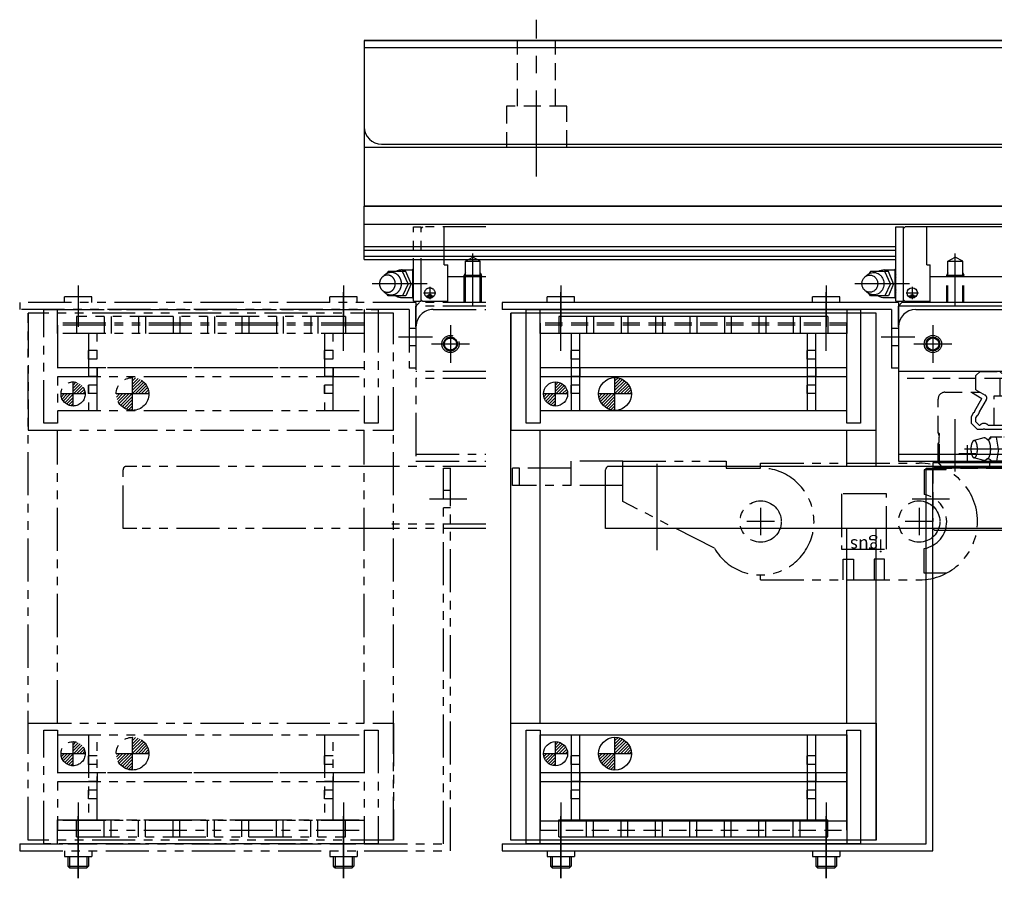
# Model space of a CAD drawing. Extents: x 10662 to 13018, y -817 to 1235.
# Drawn here: x 11118 to 11404, y 986 to 1235 of the extents above; entities that cross this region are included whole.
import ezdxf
from ezdxf.enums import TextEntityAlignment as Align

# ---------------------------------------------------------------- set-up
doc = ezdxf.new("R2010")
doc.units = 0
doc.header["$MEASUREMENT"] = 0
for name, pattern in [('CENTER', [2, 1.25, -0.25, 0.25, -0.25]), ('HIDDEN', [0.375, 0.25, -0.125]), ('PHANTOM2', [1.25, 0.625, -0.125, 0.125, -0.125, 0.125, -0.125])]:
    doc.linetypes.add(name, pattern=pattern)
doc.layers.get('0').update_dxf_attribs({"linetype": 'CONTINUOUS'})
for name, color, linetype in [('中心線', 7, 'CENTER'), ('二点鎖線', 7, 'PHANTOM2'), ('実線', 7, 'CONTINUOUS'), ('破線', 7, 'HIDDEN'), ('細線', 7, 'CONTINUOUS')]:
    doc.layers.add(name, color=color, linetype=linetype)
doc.styles.get("Standard").update_dxf_attribs({"font": 'isocp.shx', "bigfont": 'bigfont.shx'})

msp = doc.modelspace()

# ---------------------------------------------------------------- hatches: boundary and pattern name
at = {"layer": '二点鎖線', "ltscale": 20}
h = msp.add_hatch(dxfattribs=at)
h.set_pattern_fill('ANSI31', color=256, scale=5.072464, angle=90, style=0)
h.set_pattern_definition([(45, (7277.9771, 5815.50805), (0.44834669, -0.44834669), [])])
h.paths.add_polyline_path([(11137.02, 1126.55, 0.414214), (11133.52, 1130.05), (11133.52, 1126.55)])
h.paths.add_polyline_path([(11133.52, 1126.55), (11130.02, 1126.55, 0.414214), (11133.52, 1123.05)])
h = msp.add_hatch(dxfattribs=at)
h.set_pattern_fill('ANSI31', color=256, scale=5.107527, angle=90, style=0)
h.set_pattern_definition([(45, (7268.57586, 5857.2159), (0.45144586, -0.45144586), [])])
h.paths.add_polyline_path([(11150.77, 1126.55), (11155.52, 1126.55, 0.414214), (11150.77, 1131.3)])
h.paths.add_polyline_path([(11146.02, 1126.55, 0.414214), (11150.77, 1121.8), (11150.77, 1126.55)])
h = msp.add_hatch(dxfattribs=at)
h.set_pattern_fill('ANSI31', color=256, scale=5.107527, angle=90, style=0)
h.set_pattern_definition([(45, (7268.57586, 5752.8659), (0.45144586, -0.45144586), [])])
h.paths.add_polyline_path([(11150.77, 1022.2), (11155.52, 1022.2, 0.414214), (11150.77, 1026.95)])
h.paths.add_polyline_path([(11146.02, 1022.2, 0.414214), (11150.77, 1017.45), (11150.77, 1022.2)])
h = msp.add_hatch(dxfattribs=at)
h.set_pattern_fill('ANSI31', color=256, scale=5.072464, angle=90, style=0)
h.set_pattern_definition([(45, (7277.9771, 5711.15805), (0.44834669, -0.44834669), [])])
h.paths.add_polyline_path([(11137.02, 1022.2, 0.414214), (11133.52, 1025.7), (11133.52, 1022.2)])
h.paths.add_polyline_path([(11133.52, 1022.2), (11130.02, 1022.2, 0.414214), (11133.52, 1018.7)])
at = {"layer": '実線', "ltscale": 20}
h = msp.add_hatch(dxfattribs=at)
h.set_pattern_fill('ANSI31', color=256, scale=5.072464, angle=90, style=0)
h.set_pattern_definition([(45, (7417.9771, 5815.50805), (0.44834669, -0.44834669), [])])
h.paths.add_polyline_path([(11277.02, 1126.55, 0.414214), (11273.52, 1130.05), (11273.52, 1126.55)])
h.paths.add_polyline_path([(11273.52, 1126.55), (11270.02, 1126.55, 0.414214), (11273.52, 1123.05)])
h = msp.add_hatch(dxfattribs=at)
h.set_pattern_fill('ANSI31', color=256, scale=5.107527, angle=90, style=0)
h.set_pattern_definition([(45, (7408.57586, 5857.2159), (0.45144586, -0.45144586), [])])
h.paths.add_polyline_path([(11290.77, 1126.55), (11295.52, 1126.55, 0.414214), (11290.77, 1131.3)])
h.paths.add_polyline_path([(11286.02, 1126.55, 0.414214), (11290.77, 1121.8), (11290.77, 1126.55)])
h = msp.add_hatch(dxfattribs=at)
h.set_pattern_fill('ANSI31', color=256, scale=5.107527, angle=90, style=0)
h.set_pattern_definition([(45, (7408.57586, 5752.8659), (0.45144586, -0.45144586), [])])
h.paths.add_polyline_path([(11290.77, 1022.2), (11295.52, 1022.2, 0.414214), (11290.77, 1026.95)])
h.paths.add_polyline_path([(11286.02, 1022.2, 0.414214), (11290.77, 1017.45), (11290.77, 1022.2)])
h = msp.add_hatch(dxfattribs=at)
h.set_pattern_fill('ANSI31', color=256, scale=5.072464, angle=90, style=0)
h.set_pattern_definition([(45, (7417.9771, 5711.15805), (0.44834669, -0.44834669), [])])
h.paths.add_polyline_path([(11277.02, 1022.2, 0.414214), (11273.52, 1025.7), (11273.52, 1022.2)])
h.paths.add_polyline_path([(11273.52, 1022.2), (11270.02, 1022.2, 0.414214), (11273.52, 1018.7)])

# ---------------------------------------------------------------- linework, layer by layer
at = {"ltscale": 20}
for p, q in [((11273.52, 1123.05), (11273.52, 1130.05)), ((11290.77, 1121.8), (11290.77, 1131.3)), ((11277.02, 1126.55), (11270.02, 1126.55)), ((11295.52, 1126.55), (11286.02, 1126.55)), ((11333.02, 1072.6), (11333.02, 1072.6)), ((11290.77, 1017.45), (11290.77, 1026.95)), ((11273.52, 1018.7), (11273.52, 1025.7)), ((11277.02, 1022.2), (11270.02, 1022.2)), ((11295.52, 1022.2), (11286.02, 1022.2))]:
    msp.add_line(p, q, dxfattribs=at)
at = {"linetype": 'CONTINUOUS', "ltscale": 20}
for centre, radius in [((11377.02, 1155.85), 1.5), ((11377.02, 1154.95), 0.5)]:
    msp.add_circle(centre, radius, dxfattribs=at)
at = {"layer": '中心線', "ltscale": 20}
for p, q in [((11268.02, 1189.64), (11268.02, 1235.13)), ((11249.52, 1152.05), (11249.52, 1167.29)), ((11389.52, 1152.05), (11389.52, 1167.29)), ((11135.02, 1158.05), (11135.02, 1146.05)), ((11212.02, 1158.05), (11212.02, 1146.05)), ((11236.25, 1158.55), (11220.32, 1158.55)), ((11237.02, 1157.61), (11237.02, 1154.02)), ((11275.02, 1158.05), (11275.02, 1146.05)), ((11352.02, 1158.05), (11352.02, 1146.05)), ((11376.25, 1158.55), (11360.32, 1158.55)), ((11377.02, 1157.61), (11377.02, 1154.02)), ((11212.02, 1139.05), (11212.02, 1156.05)), ((11235.22, 1155.85), (11238.82, 1155.85)), ((11238.04, 1154.95), (11236.03, 1154.95)), ((11275.02, 1139.05), (11275.02, 1156.05)), ((11352.02, 1139.05), (11352.02, 1156.05)), ((11375.22, 1155.85), (11378.82, 1155.85)), ((11378.04, 1154.95), (11376.03, 1154.95)), ((11243.02, 1146.55), (11243.02, 1135.55)), ((11383.02, 1146.55), (11383.02, 1135.55)), ((11237.8, 1143.05), (11227.98, 1143.05)), ((11243.02, 1144.81), (11243.02, 1137.28)), ((11377.8, 1143.05), (11367.98, 1143.05)), ((11383.02, 1144.81), (11383.02, 1137.28)), ((11248.52, 1141.05), (11237.52, 1141.05)), ((11246.79, 1141.05), (11239.26, 1141.05)), ((11246.02, 1141.05), (11242.02, 1141.05)), ((11388.52, 1141.05), (11377.52, 1141.05)), ((11386.79, 1141.05), (11379.26, 1141.05)), ((11389.52, 1104.05), (11389.52, 1119.29)), ((11393.02, 1106.75), (11393.02, 1111.75)), ((11303.02, 1081.26), (11303.02, 1110.05)), ((11390.52, 1109.25), (11395.52, 1109.25)), ((11403.02, 1110.55), (11392.21, 1110.55)), ((11247.8, 1096.05), (11236.98, 1096.05)), ((11387.8, 1096.05), (11376.98, 1096.05)), ((11333.02, 1093.55), (11333.02, 1085.55)), ((11379.02, 1093.55), (11379.02, 1085.55)), ((11337.02, 1089.55), (11329.02, 1089.55)), ((11383.02, 1089.55), (11375.02, 1089.55)), ((11135.02, 1008.05), (11135.02, 991.05)), ((11212.02, 1008.05), (11212.02, 991.05)), ((11275.02, 1008.05), (11275.02, 991.05)), ((11352.02, 1008.05), (11352.02, 991.05)), ((11135.02, 986.05), (11135.02, 1004.05)), ((11212.02, 986.05), (11212.02, 1004.05)), ((11275.02, 986.05), (11275.02, 1004.05)), ((11352.02, 986.05), (11352.02, 1004.05)), ((11135.02, 992.35), (11135.02, 986.05)), ((11212.02, 992.35), (11212.02, 986.05)), ((11275.02, 992.35), (11275.02, 986.05)), ((11352.02, 992.35), (11352.02, 986.05))]:
    msp.add_line(p, q, dxfattribs=at)
at = {"layer": '二点鎖線', "ltscale": 20}
for p, q in [((11232.27, 1175.05), (11234.52, 1175.05)), ((11232.27, 1153.45), (11232.27, 1175.05)), ((11234.52, 1174.55), (11235.02, 1175.05)), ((11234.52, 1153.45), (11234.52, 1175.05)), ((11253.28, 1175.05), (11235.02, 1175.05)), ((11241.22, 1164.05), (11241.22, 1175.05)), ((11247.37, 1165.05), (11249.52, 1166.29)), ((11251.67, 1165.05), (11249.52, 1166.29)), ((11232.27, 1162.92), (11232.02, 1162.67)), ((11241.22, 1164.05), (11242.22, 1164.05)), ((11242.22, 1153.05), (11242.22, 1164.05)), ((11247.37, 1165.05), (11251.67, 1165.05)), ((11247.37, 1153.05), (11247.37, 1165.05)), ((11251.67, 1153.05), (11251.67, 1165.05)), ((11224.92, 1162.05), (11224.52, 1161.47)), ((11230.12, 1162.05), (11224.92, 1162.05)), ((11229.02, 1162.55), (11232.02, 1162.55)), ((11230.72, 1158.55), (11229.12, 1162.05)), ((11230.12, 1162.09), (11230.12, 1162.05)), ((11231.62, 1158.55), (11230.12, 1162.05)), ((11232.02, 1162.67), (11232.02, 1154.43)), ((11253.28, 1160.55), (11242.22, 1160.55)), ((11247.37, 1161.65), (11247.02, 1161.05)), ((11247.02, 1161.05), (11252.02, 1161.05)), ((11247.02, 1153.05), (11247.02, 1161.05)), ((11251.67, 1161.65), (11252.02, 1161.05)), ((11252.02, 1153.05), (11252.02, 1161.05)), ((11230.72, 1158.55), (11229.12, 1155.05)), ((11231.62, 1158.55), (11230.12, 1155.05)), ((11131.06, 1153.05), (11131.06, 1154.75)), ((11138.98, 1154.75), (11131.06, 1154.75)), ((11138.98, 1153.05), (11138.98, 1154.75)), ((11208.06, 1153.05), (11208.06, 1154.75)), ((11215.98, 1154.75), (11208.06, 1154.75)), ((11215.98, 1153.05), (11215.98, 1154.75)), ((11224.92, 1155.05), (11224.52, 1155.63)), ((11230.12, 1155.05), (11224.92, 1155.05)), ((11229.02, 1154.55), (11232.02, 1154.55)), ((11232.02, 1154.43), (11232.27, 1154.18)), ((11233.02, 1153.05), (11118.02, 1153.05)), ((11118.02, 1153.05), (11118.02, 1151.05)), ((11232.27, 1153.45), (11234.52, 1153.45)), ((11233.02, 1153.05), (11233.02, 1134.05)), ((11233.02, 1152.05), (11234.02, 1153.05)), ((11253.28, 1152.05), (11233.02, 1152.05)), ((11253.28, 1153.05), (11234.02, 1153.05)), ((11234.92, 1153.45), (11234.52, 1153.85)), ((11234.92, 1153.45), (11242.22, 1153.45)), ((11253.28, 1153.05), (11242.22, 1153.05)), ((11231.02, 1151.05), (11118.02, 1151.05)), ((11120.52, 997.15), (11120.52, 1149.95)), ((11226.52, 1149.95), (11120.52, 1149.95)), ((11120.52, 1149.95), (11120.52, 1116.05)), ((11125.02, 1151.05), (11222.02, 1151.05)), ((11125.02, 1118.05), (11125.02, 1151.05)), ((11129.02, 1151.05), (11218.02, 1151.05)), ((11129.02, 1144.05), (11129.02, 1151.05)), ((11212.52, 1149.05), (11134.52, 1149.05)), ((11134.52, 1149.05), (11134.52, 1144.05)), ((11142.52, 1149.05), (11142.52, 1144.05)), ((11144.52, 1149.05), (11144.52, 1144.05)), ((11152.52, 1149.05), (11152.52, 1144.05)), ((11154.52, 1149.05), (11154.52, 1144.05)), ((11162.52, 1149.05), (11162.52, 1144.05)), ((11164.52, 1149.05), (11164.52, 1144.05)), ((11172.52, 1149.05), (11172.52, 1144.05)), ((11174.52, 1149.05), (11174.52, 1144.05)), ((11182.52, 1149.05), (11182.52, 1144.05)), ((11184.52, 1149.05), (11184.52, 1144.05)), ((11192.52, 1149.05), (11192.52, 1144.05)), ((11194.52, 1149.05), (11194.52, 1144.05)), ((11202.52, 1149.05), (11202.52, 1144.05)), ((11204.52, 1149.05), (11204.52, 1144.05)), ((11212.52, 1149.05), (11212.52, 1144.05)), ((11218.02, 1151.05), (11218.02, 1118.05)), ((11222.02, 1151.05), (11222.02, 1118.05)), ((11226.52, 1116.05), (11226.52, 1149.95)), ((11231.02, 1151.05), (11231.02, 1134.05)), ((11238.02, 1151.05), (11253.28, 1151.05)), ((11218.02, 1147.05), (11129.02, 1147.05)), ((11218.02, 1146.55), (11129.02, 1146.55)), ((11129.02, 1146.55), (11129.02, 1118.05)), ((11233.02, 1146.05), (11233.02, 1107.05)), ((11218.02, 1144.05), (11129.02, 1144.05)), ((11138.02, 1144.05), (11138.02, 1121.75)), ((11140.52, 1121.75), (11140.52, 1144.05)), ((11206.52, 1144.05), (11206.52, 1121.75)), ((11209.02, 1121.75), (11209.02, 1144.05)), ((11233.02, 1145.55), (11231.02, 1145.55)), ((11233.02, 1140.55), (11231.02, 1140.55)), ((11140.52, 1139.15), (11138.02, 1139.15)), ((11138.02, 1136.65), (11138.02, 1139.15)), ((11209.02, 1139.15), (11206.52, 1139.15)), ((11206.52, 1136.65), (11206.52, 1139.15)), ((11140.52, 1136.65), (11138.02, 1136.65)), ((11209.02, 1136.65), (11206.52, 1136.65)), ((11218.02, 1134.15), (11129.02, 1134.15)), ((11206.02, 1134.15), (11129.02, 1134.15)), ((11129.02, 1131.65), (11218.02, 1131.65)), ((11129.02, 1131.65), (11206.02, 1131.65)), ((11140.52, 1134.15), (11138.02, 1134.15)), ((11140.52, 1131.65), (11138.02, 1131.65)), ((11140.52, 1134.15), (11140.52, 1131.65)), ((11209.02, 1134.15), (11206.52, 1134.15)), ((11209.02, 1131.65), (11206.52, 1131.65)), ((11209.02, 1134.15), (11209.02, 1131.65)), ((11233.02, 1134.05), (11231.02, 1134.05)), ((11253.28, 1133.05), (11233.02, 1133.05)), ((11133.52, 1123.05), (11133.52, 1130.05)), ((11140.52, 1129.15), (11138.02, 1129.15)), ((11138.02, 1126.65), (11138.02, 1129.15)), ((11150.77, 1121.8), (11150.77, 1131.3)), ((11209.02, 1129.15), (11206.52, 1129.15)), ((11206.52, 1126.65), (11206.52, 1129.15)), ((11253.28, 1131.05), (11233.02, 1131.05)), ((11137.02, 1126.55), (11130.02, 1126.55)), ((11140.52, 1126.65), (11138.02, 1126.65)), ((11155.52, 1126.55), (11146.02, 1126.55)), ((11209.02, 1126.65), (11206.52, 1126.65)), ((11129.02, 1121.75), (11218.02, 1121.75)), ((11129.02, 1118.05), (11125.02, 1118.05)), ((11222.02, 1118.05), (11218.02, 1118.05)), ((11120.52, 1116.05), (11226.52, 1116.05)), ((11129.02, 1031.05), (11129.02, 1116.05)), ((11218.02, 1031.05), (11218.02, 1116.05)), ((11226.52, 997.15), (11226.52, 1116.05)), ((11233.02, 1109.05), (11253.28, 1109.05)), ((11233.02, 1107.05), (11253.28, 1107.05)), ((11233.02, 1107.05), (11253.28, 1107.05)), ((11278.02, 1100.05), (11278.02, 1107.05)), ((11293.02, 1107.05), (11278.02, 1107.05)), ((11293.02, 1095.38), (11293.02, 1107.05)), ((11293.02, 1107.05), (11323.02, 1107.05)), ((11323.02, 1107.05), (11323.02, 1105.05)), ((11333.02, 1106.5), (11379.02, 1106.5)), ((11333.02, 1105.05), (11333.02, 1106.5)), ((11148.02, 1087.55), (11148.02, 1104.55)), ((11152.02, 1105.55), (11149.02, 1105.55)), ((11226.02, 1105.55), (11152.02, 1105.55)), ((11253.28, 1105.55), (11226.02, 1105.55)), ((11241.02, 996.05), (11241.02, 1105.05)), ((11241.02, 1105.05), (11243.02, 1105.05)), ((11243.02, 994.05), (11243.02, 1105.05)), ((11278.02, 1105.05), (11261.02, 1105.05)), ((11261.02, 1100.05), (11261.02, 1105.05)), ((11263.02, 1100.05), (11263.02, 1105.05)), ((11323.02, 1105.05), (11333.02, 1105.05)), ((11380.52, 1104.55), (11380.52, 1097.41)), ((11386.91, 1104.55), (11380.52, 1104.55)), ((11293.02, 1100.05), (11261.02, 1100.05)), ((11243.02, 1098.55), (11241.02, 1098.55)), ((11356.52, 1097.55), (11356.52, 1081.55)), ((11369.52, 1097.55), (11356.52, 1097.55)), ((11369.52, 1081.55), (11369.52, 1097.55)), ((11319.6, 1081.8), (11293.02, 1095.38)), ((11243.02, 1093.55), (11241.02, 1093.55)), ((11253.28, 1088.75), (11226.02, 1088.75)), ((11152.02, 1087.55), (11148.02, 1087.55)), ((11226.02, 1087.55), (11152.02, 1087.55)), ((11253.28, 1087.55), (11226.02, 1087.55)), ((11356.52, 1081.55), (11369.52, 1081.55)), ((11380.52, 1074.55), (11380.52, 1081.69)), ((11357.02, 1072.6), (11357.02, 1078.6)), ((11357.02, 1078.6), (11360.02, 1078.6)), ((11360.02, 1078.6), (11360.02, 1072.6)), ((11366.02, 1078.6), (11366.02, 1072.6)), ((11369.02, 1078.6), (11366.02, 1078.6)), ((11369.02, 1072.6), (11369.02, 1078.6)), ((11386.91, 1074.55), (11380.52, 1074.55)), ((11333.02, 1072.6), (11333.02, 1074.05)), ((11333.02, 1072.6), (11379.02, 1072.6)), ((11379.02, 1072.6), (11379.02, 1072.6)), ((11120.52, 1031.05), (11226.52, 1031.05)), ((11120.52, 997.15), (11120.52, 1031.05)), ((11125.02, 996.05), (11125.02, 1029.05)), ((11125.02, 1029.05), (11129.02, 1029.05)), ((11129.02, 1029.05), (11129.02, 1000.05)), ((11218.02, 1029.05), (11218.02, 1002.85)), ((11218.02, 1029.05), (11222.02, 1029.05)), ((11222.02, 1029.05), (11222.02, 996.05)), ((11226.52, 1031.05), (11226.52, 997.15)), ((11129.02, 1027.65), (11218.02, 1027.65)), ((11138.02, 1027.65), (11138.02, 1003.05)), ((11140.52, 1003.05), (11140.52, 1027.65)), ((11150.77, 1017.45), (11150.77, 1026.95)), ((11206.52, 1027.65), (11206.52, 1003.05)), ((11209.02, 1003.05), (11209.02, 1027.65)), ((11133.52, 1018.7), (11133.52, 1025.7)), ((11137.02, 1022.2), (11130.02, 1022.2)), ((11140.52, 1021.6), (11138.02, 1021.6)), ((11138.02, 1019.1), (11138.02, 1021.6)), ((11155.52, 1022.2), (11146.02, 1022.2)), ((11209.02, 1021.6), (11206.52, 1021.6)), ((11206.52, 1019.1), (11206.52, 1021.6)), ((11140.52, 1019.1), (11138.02, 1019.1)), ((11209.02, 1019.1), (11206.52, 1019.1)), ((11218.02, 1016.6), (11129.02, 1016.6)), ((11206.02, 1016.6), (11129.02, 1016.6)), ((11140.52, 1016.6), (11138.02, 1016.6)), ((11140.52, 1016.6), (11140.52, 1014.1)), ((11209.02, 1016.6), (11206.52, 1016.6)), ((11209.02, 1016.6), (11209.02, 1014.1)), ((11129.02, 1014.1), (11218.02, 1014.1)), ((11129.02, 1014.1), (11206.02, 1014.1)), ((11140.52, 1014.1), (11138.02, 1014.1)), ((11140.52, 1011.6), (11138.02, 1011.6)), ((11138.02, 1009.1), (11138.02, 1011.6)), ((11209.02, 1014.1), (11206.52, 1014.1)), ((11209.02, 1011.6), (11206.52, 1011.6)), ((11206.52, 1009.1), (11206.52, 1011.6)), ((11140.52, 1009.1), (11138.02, 1009.1)), ((11209.02, 1009.1), (11206.52, 1009.1)), ((11129.02, 1003.05), (11218.02, 1003.05)), ((11129.02, 996.05), (11129.02, 1003.05)), ((11134.52, 1003.05), (11212.52, 1003.05)), ((11134.52, 998.05), (11134.52, 1003.05)), ((11142.52, 998.05), (11142.52, 1003.05)), ((11144.52, 998.05), (11144.52, 1003.05)), ((11152.52, 998.05), (11152.52, 1003.05)), ((11154.52, 998.05), (11154.52, 1003.05)), ((11162.52, 998.05), (11162.52, 1003.05)), ((11164.52, 998.05), (11164.52, 1003.05)), ((11172.52, 998.05), (11172.52, 1003.05)), ((11174.52, 998.05), (11174.52, 1003.05)), ((11182.52, 998.05), (11182.52, 1003.05)), ((11184.52, 998.05), (11184.52, 1003.05)), ((11192.52, 998.05), (11192.52, 1003.05)), ((11194.52, 998.05), (11194.52, 1003.05)), ((11202.52, 998.05), (11202.52, 1003.05)), ((11204.52, 998.05), (11204.52, 1003.05)), ((11212.52, 998.05), (11212.52, 1003.05)), ((11218.02, 1003.05), (11218.02, 996.05)), ((11218.02, 1002.85), (11129.02, 1002.85)), ((11129.02, 1000.05), (11218.02, 1000.05)), ((11134.52, 998.05), (11212.52, 998.05)), ((11118.02, 996.05), (11241.02, 996.05)), ((11118.02, 996.05), (11118.02, 994.05)), ((11226.52, 997.15), (11120.52, 997.15)), ((11222.02, 996.05), (11125.02, 996.05)), ((11218.02, 996.05), (11129.02, 996.05)), ((11132.02, 996.05), (11138.02, 996.05)), ((11209.02, 996.05), (11215.02, 996.05)), ((11118.02, 994.05), (11243.02, 994.05)), ((11131.06, 994.05), (11131.06, 992.35)), ((11131.06, 992.35), (11138.98, 992.35)), ((11132.02, 992.35), (11132.02, 989.55)), ((11132.52, 992.35), (11132.52, 989.05)), ((11137.52, 992.35), (11137.52, 989.05)), ((11138.02, 992.35), (11138.02, 989.55)), ((11138.98, 994.05), (11138.98, 992.35)), ((11208.06, 994.05), (11208.06, 992.35)), ((11208.06, 992.35), (11215.98, 992.35)), ((11209.02, 992.35), (11209.02, 989.55)), ((11209.52, 992.35), (11209.52, 989.05)), ((11214.52, 992.35), (11214.52, 989.05)), ((11215.02, 992.35), (11215.02, 989.55)), ((11215.98, 994.05), (11215.98, 992.35)), ((11132.02, 989.55), (11138.02, 989.55)), ((11132.02, 989.55), (11132.52, 989.05)), ((11132.52, 989.05), (11137.52, 989.05)), ((11137.52, 989.05), (11138.02, 989.55)), ((11209.02, 989.55), (11215.02, 989.55)), ((11209.02, 989.55), (11209.52, 989.05)), ((11209.52, 989.05), (11214.52, 989.05)), ((11214.52, 989.05), (11215.02, 989.55))]:
    msp.add_line(p, q, dxfattribs=at)
msp.add_lwpolyline([(11224.72, 1156.05, -0.110379), (11223.81, 1156.25, -0.102508), (11223.06, 1156.82, -0.09329), (11222.58, 1157.62, -0.087818), (11222.42, 1158.55, -0.087772), (11222.58, 1159.47, -0.09326), (11223.06, 1160.28, -0.10263), (11223.81, 1160.84, -0.110333), (11224.72, 1161.05, -0.110379), (11225.63, 1160.84, -0.102508), (11226.38, 1160.28, -0.09329), (11226.86, 1159.47, -0.087818), (11227.02, 1158.55, -0.08777), (11226.86, 1157.62, -0.09326), (11226.38, 1156.82, -0.102633), (11225.63, 1156.25, -0.110332)], format="xyb", close=True, dxfattribs=at)
for points in [[(11223.6, 1160.73, -0.062832), (11224.16, 1161.26, -0.066497), (11224.84, 1161.62, -0.069156), (11225.59, 1161.79, -0.069753), (11226.36, 1161.75, -0.068163), (11227.09, 1161.49, -0.064996), (11227.73, 1161.06, -0.061291), (11228.24, 1160.48, -0.05808), (11228.59, 1159.79, -0.055905), (11228.79, 1159.05, -0.054964), (11228.81, 1158.28, -0.055474), (11228.67, 1157.52, -0.05728), (11228.36, 1156.81, -0.060268), (11227.89, 1156.2, -0.063952), (11227.29, 1155.71, -0.067445), (11226.58, 1155.4, -0.069442), (11225.82, 1155.3)], [(11225.82, 1155.3, -0.014349), (11225.66, 1155.3, -0.014261), (11225.51, 1155.32, -0.014176), (11225.35, 1155.34, -0.014151), (11225.19, 1155.37, -0.014102), (11225.04, 1155.41, -0.01403), (11224.89, 1155.46, -0.013937), (11224.74, 1155.52, -0.013826), (11224.6, 1155.58, -0.0137), (11224.46, 1155.66, -0.013561), (11224.32, 1155.74, -0.013322), (11224.19, 1155.82, -0.013288), (11224.06, 1155.92, -0.013155), (11223.94, 1156.02, -0.012938), (11223.82, 1156.13, -0.01278), (11223.71, 1156.24, -0.012625), (11223.6, 1156.36)]]:
    msp.add_lwpolyline(points, format="xyb", dxfattribs=at)
for centre, radius in [((11237.02, 1155.85), 1.5), ((11237.02, 1154.95), 0.5), ((11243.02, 1141.05), 2.5), ((11243.02, 1141.05), 2), ((11243.02, 1141.05), 1.75), ((11133.52, 1126.55), 3.5), ((11150.77, 1126.55), 4.75), ((11333.02, 1089.55), 6), ((11379.02, 1089.55), 6), ((11150.77, 1022.2), 4.75), ((11133.52, 1022.2), 3.5)]:
    msp.add_circle(centre, radius, dxfattribs=at)
for centre, radius, start, end in [((11229.02, 1158.55), 3.98, 90.0001, 118.4959), ((11235.32, 1159.08), 3.32, 156.7963, 173.9457), ((11233.92, 1162.14), 1.9, 181.8088, 209.5577), ((11235.32, 1158.02), 3.32, 186.0542, 203.1788), ((11229.02, 1158.55), 4, 241.5042, 270), ((11233.92, 1154.96), 1.9, 150.2229, 178.1913), ((11238.02, 1146.05), 5, 90, 180), ((11379.02, 1089.55), 16.95, 270, 90), ((11149.02, 1104.55), 1, 90, 180), ((11333.02, 1089.55), 15.5, 210, 90), ((11379.02, 1089.55), 8, 280.807, 79.193)]:
    msp.add_arc(centre, radius, start, end, dxfattribs=at)
at = {"layer": '実線', "ltscale": 20}
for p, q in [((11218.02, 1229.05), (11218.02, 1181.05)), ((11403.02, 1229.05), (11218.02, 1229.05)), ((11218.02, 1229.05), (11403.02, 1229.05)), ((11218.02, 1229.05), (11218.02, 1204.05)), ((11218.02, 1227.05), (11403.02, 1227.05)), ((11403.02, 1198.05), (11218.02, 1198.05)), ((11223.02, 1199.05), (11403.02, 1199.05)), ((11403.02, 1181.05), (11218.02, 1181.05)), ((11218.02, 1181.05), (11403.02, 1181.05)), ((11218.02, 1165.55), (11218.02, 1181.05)), ((11218.02, 1175.78), (11403.02, 1175.78)), ((11372.27, 1153.45), (11372.27, 1175.05)), ((11372.27, 1175.05), (11374.52, 1175.05)), ((11374.52, 1153.45), (11374.52, 1175.05)), ((11374.52, 1174.55), (11375.02, 1175.05)), ((11403.02, 1175.05), (11375.02, 1175.05)), ((11381.22, 1164.05), (11381.22, 1175.05)), ((11218.02, 1169.37), (11372.27, 1169.37)), ((11218.02, 1168.26), (11372.27, 1168.26)), ((11218.02, 1166.51), (11372.27, 1166.51)), ((11218.02, 1165.55), (11372.27, 1165.55)), ((11372.27, 1162.92), (11372.02, 1162.67)), ((11381.22, 1164.05), (11382.22, 1164.05)), ((11382.22, 1153.05), (11382.22, 1164.05)), ((11364.92, 1162.05), (11364.52, 1161.47)), ((11370.12, 1162.05), (11364.92, 1162.05)), ((11369.02, 1162.55), (11372.02, 1162.55)), ((11370.72, 1158.55), (11369.12, 1162.05)), ((11370.12, 1162.09), (11370.12, 1162.05)), ((11371.62, 1158.55), (11370.12, 1162.05)), ((11372.02, 1162.67), (11372.02, 1154.43)), ((11403.02, 1160.55), (11382.22, 1160.55)), ((11370.72, 1158.55), (11369.12, 1155.05)), ((11371.62, 1158.55), (11370.12, 1155.05)), ((11271.06, 1153.05), (11271.06, 1154.75)), ((11278.98, 1154.75), (11271.06, 1154.75)), ((11278.98, 1153.05), (11278.98, 1154.75)), ((11355.98, 1154.75), (11348.06, 1154.75)), ((11348.06, 1153.05), (11348.06, 1154.75)), ((11355.98, 1153.05), (11355.98, 1154.75)), ((11364.92, 1155.05), (11364.52, 1155.63)), ((11370.12, 1155.05), (11364.92, 1155.05)), ((11369.02, 1154.55), (11372.02, 1154.55)), ((11372.02, 1154.43), (11372.27, 1154.18)), ((11233.02, 1146.05), (11233.02, 1152.05)), ((11373.02, 1153.05), (11258.02, 1153.05)), ((11258.02, 1153.05), (11258.02, 1151.05)), ((11372.27, 1153.45), (11374.52, 1153.45)), ((11373.02, 1153.05), (11373.02, 1134.05)), ((11373.02, 1152.05), (11374.02, 1153.05)), ((11373.02, 1146.05), (11373.02, 1152.05)), ((11403.02, 1152.05), (11373.02, 1152.05)), ((11403.02, 1153.05), (11374.02, 1153.05)), ((11374.92, 1153.45), (11374.52, 1153.85)), ((11374.92, 1153.45), (11382.22, 1153.45)), ((11403.02, 1153.05), (11382.22, 1153.05)), ((11371.02, 1151.05), (11258.02, 1151.05)), ((11371.02, 1151.05), (11371.02, 1134.05)), ((11378.02, 1151.05), (11403.02, 1151.05)), ((11373.02, 1146.05), (11373.02, 1107.05)), ((11278.02, 1144.05), (11278.02, 1121.75)), ((11280.52, 1121.75), (11280.52, 1144.05)), ((11346.52, 1144.05), (11346.52, 1121.75)), ((11349.02, 1121.75), (11349.02, 1144.05)), ((11386.02, 1141.05), (11382.02, 1141.05)), ((11280.52, 1139.15), (11278.02, 1139.15)), ((11278.02, 1136.65), (11278.02, 1139.15)), ((11349.02, 1139.15), (11346.52, 1139.15)), ((11346.52, 1136.65), (11346.52, 1139.15)), ((11280.52, 1136.65), (11278.02, 1136.65)), ((11349.02, 1136.65), (11346.52, 1136.65)), ((11358.02, 1134.15), (11269.02, 1134.15)), ((11346.02, 1134.15), (11269.02, 1134.15)), ((11269.02, 1131.65), (11358.02, 1131.65)), ((11269.02, 1131.65), (11346.02, 1131.65)), ((11280.52, 1134.15), (11278.02, 1134.15)), ((11280.52, 1131.65), (11278.02, 1131.65)), ((11280.52, 1134.15), (11280.52, 1131.65)), ((11349.02, 1134.15), (11346.52, 1134.15)), ((11349.02, 1131.65), (11346.52, 1131.65)), ((11349.02, 1134.15), (11349.02, 1131.65)), ((11373.02, 1134.05), (11371.02, 1134.05)), ((11403.02, 1133.05), (11373.02, 1133.05)), ((11280.52, 1129.15), (11278.02, 1129.15)), ((11278.02, 1126.65), (11278.02, 1129.15)), ((11349.02, 1129.15), (11346.52, 1129.15)), ((11346.52, 1126.65), (11346.52, 1129.15)), ((11280.52, 1126.65), (11278.02, 1126.65)), ((11349.02, 1126.65), (11346.52, 1126.65)), ((11373.02, 1109.05), (11403.02, 1109.05)), ((11373.02, 1107.05), (11403.02, 1107.05)), ((11373.02, 1107.05), (11403.02, 1107.05)), ((11383.02, 1106.55), (11383.02, 1105.55)), ((11403.02, 1106.55), (11383.02, 1106.55)), ((11384.52, 1106.55), (11384.52, 1107.05)), ((11384.92, 1106.55), (11384.92, 1107.05)), ((11288.02, 1087.55), (11288.02, 1104.55)), ((11292.02, 1105.55), (11289.02, 1105.55)), ((11366.02, 1105.55), (11292.02, 1105.55)), ((11403.02, 1105.55), (11366.02, 1105.55)), ((11381.02, 996.05), (11381.02, 1105.05)), ((11381.02, 1105.05), (11383.02, 1105.05)), ((11383.02, 994.05), (11383.02, 1105.05)), ((11292.02, 1087.55), (11288.02, 1087.55)), ((11366.02, 1087.55), (11292.02, 1087.55)), ((11403.02, 1087.55), (11366.02, 1087.55)), ((11383.02, 1087.55), (11383.52, 1087.05)), ((11383.52, 1087.05), (11403.02, 1087.05)), ((11278.02, 1027.65), (11278.02, 1003.05)), ((11280.52, 1003.05), (11280.52, 1027.65)), ((11346.52, 1027.65), (11346.52, 1003.05)), ((11349.02, 1003.05), (11349.02, 1027.65)), ((11278.02, 1019.1), (11278.02, 1021.6)), ((11280.52, 1021.6), (11278.02, 1021.6)), ((11346.52, 1019.1), (11346.52, 1021.6)), ((11349.02, 1021.6), (11346.52, 1021.6)), ((11280.52, 1019.1), (11278.02, 1019.1)), ((11349.02, 1019.1), (11346.52, 1019.1)), ((11358.02, 1016.6), (11269.02, 1016.6)), ((11346.02, 1016.6), (11269.02, 1016.6)), ((11280.52, 1016.6), (11278.02, 1016.6)), ((11280.52, 1016.6), (11280.52, 1014.1)), ((11349.02, 1016.6), (11346.52, 1016.6)), ((11349.02, 1016.6), (11349.02, 1014.1)), ((11269.02, 1014.1), (11358.02, 1014.1)), ((11269.02, 1014.1), (11346.02, 1014.1)), ((11280.52, 1014.1), (11278.02, 1014.1)), ((11278.02, 1009.1), (11278.02, 1011.6)), ((11280.52, 1011.6), (11278.02, 1011.6)), ((11349.02, 1014.1), (11346.52, 1014.1)), ((11346.52, 1009.1), (11346.52, 1011.6)), ((11349.02, 1011.6), (11346.52, 1011.6)), ((11280.52, 1009.1), (11278.02, 1009.1)), ((11349.02, 1009.1), (11346.52, 1009.1)), ((11258.02, 996.05), (11381.02, 996.05)), ((11258.02, 996.05), (11258.02, 994.05)), ((11258.02, 994.05), (11383.02, 994.05)), ((11271.06, 994.05), (11271.06, 992.35)), ((11271.06, 992.35), (11278.98, 992.35)), ((11278.98, 994.05), (11278.98, 992.35)), ((11348.06, 994.05), (11348.06, 992.35)), ((11348.06, 992.35), (11355.98, 992.35)), ((11355.98, 994.05), (11355.98, 992.35))]:
    msp.add_line(p, q, dxfattribs=at)
at = {"layer": '実線', "linetype": 'CONTINUOUS', "ltscale": 20}
for p, q in [((11260.52, 997.15), (11260.52, 1149.95)), ((11260.52, 1149.95), (11260.52, 1116.05)), ((11366.52, 1149.95), (11260.52, 1149.95)), ((11265.02, 1118.05), (11265.02, 1151.05)), ((11265.02, 1151.05), (11362.02, 1151.05)), ((11269.02, 1151.05), (11358.02, 1151.05)), ((11269.02, 1144.05), (11269.02, 1151.05)), ((11274.52, 1149.05), (11274.52, 1144.05)), ((11352.52, 1149.05), (11274.52, 1149.05)), ((11282.52, 1149.05), (11282.52, 1144.05)), ((11284.52, 1149.05), (11284.52, 1144.05)), ((11292.52, 1149.05), (11292.52, 1144.05)), ((11294.52, 1149.05), (11294.52, 1144.05)), ((11302.52, 1149.05), (11302.52, 1144.05)), ((11304.52, 1149.05), (11304.52, 1144.05)), ((11312.52, 1149.05), (11312.52, 1144.05)), ((11314.52, 1149.05), (11314.52, 1144.05)), ((11322.52, 1149.05), (11322.52, 1144.05)), ((11324.52, 1149.05), (11324.52, 1144.05)), ((11332.52, 1149.05), (11332.52, 1144.05)), ((11334.52, 1149.05), (11334.52, 1144.05)), ((11342.52, 1149.05), (11342.52, 1144.05)), ((11344.52, 1149.05), (11344.52, 1144.05)), ((11352.52, 1149.05), (11352.52, 1144.05)), ((11358.02, 1151.05), (11358.02, 1144.05)), ((11362.02, 1151.05), (11362.02, 1118.05)), ((11366.52, 1105.55), (11366.52, 1149.95)), ((11366.52, 1116.05), (11366.52, 1149.95)), ((11269.02, 1147.05), (11269.02, 1118.05)), ((11269.02, 1146.55), (11269.02, 1121.75)), ((11358.02, 1118.05), (11358.02, 1147.05)), ((11358.02, 1121.75), (11358.02, 1146.55)), ((11358.02, 1144.05), (11269.02, 1144.05)), ((11352.52, 1144.05), (11274.52, 1144.05)), ((11269.02, 1121.75), (11358.02, 1121.75)), ((11269.02, 1118.05), (11265.02, 1118.05)), ((11362.02, 1118.05), (11358.02, 1118.05)), ((11260.52, 1116.05), (11366.52, 1116.05)), ((11269.02, 1031.05), (11269.02, 1116.05)), ((11358.02, 1105.55), (11358.02, 1116.05)), ((11358.02, 1031.05), (11358.02, 1087.55)), ((11366.52, 997.15), (11366.52, 1087.55)), ((11260.52, 997.15), (11260.52, 1031.05)), ((11260.52, 1031.05), (11366.52, 1031.05)), ((11265.02, 996.05), (11265.02, 1029.05)), ((11265.02, 1029.05), (11269.02, 1029.05)), ((11269.02, 1029.05), (11269.02, 1000.05)), ((11358.02, 1000.05), (11358.02, 1029.05)), ((11358.02, 1029.05), (11362.02, 1029.05)), ((11362.02, 1029.05), (11362.02, 996.05)), ((11366.52, 1031.05), (11366.52, 997.15)), ((11269.02, 1002.85), (11269.02, 1027.65)), ((11269.02, 1027.65), (11358.02, 1027.65)), ((11358.02, 1027.65), (11358.02, 1002.85)), ((11269.02, 996.05), (11269.02, 1003.05)), ((11274.52, 998.05), (11274.52, 1003.05)), ((11274.52, 1003.05), (11352.52, 1003.05)), ((11282.52, 998.05), (11282.52, 1003.05)), ((11284.52, 998.05), (11284.52, 1003.05)), ((11292.52, 998.05), (11292.52, 1003.05)), ((11294.52, 998.05), (11294.52, 1003.05)), ((11302.52, 998.05), (11302.52, 1003.05)), ((11304.52, 998.05), (11304.52, 1003.05)), ((11312.52, 998.05), (11312.52, 1003.05)), ((11314.52, 998.05), (11314.52, 1003.05)), ((11322.52, 998.05), (11322.52, 1003.05)), ((11324.52, 998.05), (11324.52, 1003.05)), ((11332.52, 998.05), (11332.52, 1003.05)), ((11334.52, 998.05), (11334.52, 1003.05)), ((11342.52, 998.05), (11342.52, 1003.05)), ((11344.52, 998.05), (11344.52, 1003.05)), ((11352.52, 998.05), (11352.52, 1003.05)), ((11358.02, 1003.05), (11358.02, 996.05)), ((11358.02, 1002.65), (11269.02, 1002.65)), ((11274.52, 998.05), (11352.52, 998.05)), ((11366.52, 997.15), (11260.52, 997.15)), ((11362.02, 996.05), (11265.02, 996.05)), ((11358.02, 996.05), (11269.02, 996.05)), ((11272.02, 992.35), (11272.02, 989.55)), ((11278.02, 992.35), (11278.02, 989.55)), ((11349.02, 992.35), (11349.02, 989.55)), ((11355.02, 992.35), (11355.02, 989.55)), ((11272.02, 989.55), (11278.02, 989.55)), ((11272.02, 989.55), (11272.52, 989.05)), ((11272.52, 989.05), (11277.52, 989.05)), ((11277.52, 989.05), (11278.02, 989.55)), ((11349.02, 989.55), (11355.02, 989.55)), ((11349.02, 989.55), (11349.52, 989.05)), ((11349.52, 989.05), (11354.52, 989.05)), ((11354.52, 989.05), (11355.02, 989.55))]:
    msp.add_line(p, q, dxfattribs=at)
at = {"layer": '実線', "ltscale": 20}
msp.add_lwpolyline([(11364.72, 1156.05, -0.110379), (11363.81, 1156.25, -0.102508), (11363.06, 1156.82, -0.09329), (11362.58, 1157.62, -0.087818), (11362.42, 1158.55, -0.087772), (11362.58, 1159.47, -0.09326), (11363.06, 1160.28, -0.10263), (11363.81, 1160.84, -0.110333), (11364.72, 1161.05, -0.110379), (11365.63, 1160.84, -0.102508), (11366.38, 1160.28, -0.09329), (11366.86, 1159.47, -0.087818), (11367.02, 1158.55, -0.08777), (11366.86, 1157.62, -0.09326), (11366.38, 1156.82, -0.102633), (11365.63, 1156.25, -0.110332)], format="xyb", close=True, dxfattribs=at)
for points in [[(11363.6, 1160.73, -0.062832), (11364.16, 1161.26, -0.066497), (11364.84, 1161.62, -0.069156), (11365.59, 1161.79, -0.069753), (11366.36, 1161.75, -0.068163), (11367.09, 1161.49, -0.064996), (11367.73, 1161.06, -0.061291), (11368.24, 1160.48, -0.05808), (11368.59, 1159.79, -0.055905), (11368.79, 1159.05, -0.054964), (11368.81, 1158.28, -0.055474), (11368.67, 1157.52, -0.05728), (11368.36, 1156.81, -0.060268), (11367.89, 1156.2, -0.063952), (11367.29, 1155.71, -0.067445), (11366.58, 1155.4, -0.069442), (11365.82, 1155.3)], [(11365.82, 1155.3, -0.014349), (11365.66, 1155.3, -0.014261), (11365.51, 1155.32, -0.014176), (11365.35, 1155.34, -0.014151), (11365.19, 1155.37, -0.014102), (11365.04, 1155.41, -0.01403), (11364.89, 1155.46, -0.013937), (11364.74, 1155.52, -0.013826), (11364.6, 1155.58, -0.0137), (11364.46, 1155.66, -0.013561), (11364.32, 1155.74, -0.013322), (11364.19, 1155.82, -0.013288), (11364.06, 1155.92, -0.013155), (11363.94, 1156.02, -0.012938), (11363.82, 1156.13, -0.01278), (11363.71, 1156.24, -0.012625), (11363.6, 1156.36)]]:
    msp.add_lwpolyline(points, format="xyb", dxfattribs=at)
for centre, radius in [((11383.02, 1141.05), 2.5), ((11383.02, 1141.05), 1.75), ((11273.52, 1126.55), 3.5), ((11290.77, 1126.55), 4.75), ((11290.77, 1022.2), 4.75), ((11273.52, 1022.2), 3.5)]:
    msp.add_circle(centre, radius, dxfattribs=at)
for centre, radius, start, end in [((11223.02, 1204.05), 5, 180, 270), ((11369.02, 1158.55), 3.98, 90.0001, 118.4959), ((11375.32, 1159.08), 3.32, 156.7963, 173.9457), ((11373.92, 1162.14), 1.9, 181.8088, 209.5577), ((11375.32, 1158.02), 3.32, 186.0542, 203.1788), ((11369.02, 1158.55), 4, 241.5042, 270), ((11373.92, 1154.96), 1.9, 150.2229, 178.1913), ((11378.02, 1146.05), 5, 90, 180), ((11289.02, 1104.55), 1, 90, 180)]:
    msp.add_arc(centre, radius, start, end, dxfattribs=at)
at = {"layer": '破線', "ltscale": 20}
for p, q in [((11262.52, 1210.05), (11262.52, 1229.05)), ((11273.52, 1210.05), (11273.52, 1229.05)), ((11259.27, 1210.05), (11259.27, 1198.05)), ((11276.77, 1210.05), (11259.27, 1210.05)), ((11276.77, 1198.05), (11276.77, 1210.05)), ((11312.02, 1198.05), (11304.02, 1198.05)), ((11332.02, 1198.05), (11324.02, 1198.05)), ((11387.37, 1165.05), (11389.52, 1166.29)), ((11391.67, 1165.05), (11389.52, 1166.29)), ((11387.37, 1153.05), (11387.37, 1165.05)), ((11387.37, 1165.05), (11391.67, 1165.05)), ((11391.67, 1153.05), (11391.67, 1165.05)), ((11387.37, 1161.65), (11387.02, 1161.05)), ((11387.02, 1153.05), (11387.02, 1161.05)), ((11387.02, 1161.05), (11392.02, 1161.05)), ((11391.67, 1161.65), (11392.02, 1161.05)), ((11392.02, 1153.05), (11392.02, 1161.05)), ((11358.02, 1147.05), (11269.02, 1147.05)), ((11358.02, 1146.55), (11269.02, 1146.55)), ((11373.02, 1145.55), (11371.02, 1145.55)), ((11373.02, 1140.55), (11371.02, 1140.55)), ((11396.7, 1133.05), (11395.52, 1131.87)), ((11395.52, 1127.78), (11395.52, 1131.87)), ((11396.7, 1133.05), (11402.42, 1133.05)), ((11402.42, 1133.05), (11403.02, 1132.45)), ((11402.52, 1126.05), (11402.52, 1132.95)), ((11403.02, 1131.05), (11373.02, 1131.05)), ((11386.52, 1127.05), (11396.78, 1127.05)), ((11394.18, 1127.05), (11397.26, 1125.27)), ((11395.52, 1127.78), (11398.17, 1126.25)), ((11400.77, 1117.55), (11400.77, 1126.05)), ((11400.77, 1126.05), (11403.02, 1126.05)), ((11384.52, 1115.23), (11384.52, 1125.05)), ((11395.19, 1121.7), (11397.26, 1125.27)), ((11396.5, 1121.37), (11398.53, 1124.88)), ((11394.22, 1120.02), (11394.92, 1121.23)), ((11395.52, 1119.67), (11395.86, 1120.26)), ((11394.22, 1117.97), (11394.22, 1120.02)), ((11394.22, 1117.97), (11395.94, 1116.25)), ((11395.52, 1118.51), (11395.52, 1119.67)), ((11395.52, 1118.51), (11396.48, 1117.55)), ((11396.48, 1117.55), (11396.72, 1117.55)), ((11399.02, 1117.55), (11403.02, 1117.55)), ((11384.52, 1115.4), (11384.92, 1115)), ((11384.52, 1115.23), (11384.84, 1114.05)), ((11384.92, 1107.05), (11384.92, 1115)), ((11397.54, 1116.25), (11395.94, 1116.25)), ((11403.02, 1116.25), (11398.2, 1116.25)), ((11384.52, 1112.23), (11384.69, 1112.4)), ((11384.52, 1107.05), (11384.52, 1112.23)), ((11384.84, 1112.76), (11384.84, 1114.05)), ((11397.76, 1113.79), (11395, 1113.05)), ((11399.57, 1113.58), (11399.66, 1114.05)), ((11403.02, 1114.05), (11399.66, 1114.05)), ((11402.08, 1110.55), (11401.43, 1114.05)), ((11403.74, 1114.05), (11403.57, 1114.05)), ((11402.08, 1110.55), (11401.43, 1107.05)), ((11386.02, 1105.05), (11384.52, 1106.55)), ((11384.92, 1106.25), (11384.92, 1106.55)), ((11385.72, 1105.45), (11384.92, 1106.25)), ((11397.77, 1107.3), (11395, 1108.05)), ((11399.52, 1105.35), (11399.52, 1106.55)), ((11399.57, 1107.53), (11399.66, 1107.05)), ((11403.02, 1107.05), (11399.66, 1107.05)), ((11383.02, 1105.55), (11383.02, 1089.55)), ((11403.02, 1105.35), (11383.02, 1105.35)), ((11383.02, 1104.55), (11383.52, 1105.05)), ((11383.02, 1104.55), (11383.52, 1105.05)), ((11383.02, 1087.55), (11383.02, 1104.55)), ((11383.02, 1087.55), (11383.02, 1104.55)), ((11383.52, 1105.05), (11403.02, 1105.05)), ((11383.52, 1105.05), (11403.02, 1105.05)), ((11385.72, 1105.45), (11403.02, 1105.45)), ((11400.22, 1105.05), (11386.02, 1105.05)), ((11400.52, 1105.35), (11400.22, 1105.05)), ((11400.52, 1105.35), (11403.02, 1105.35)), ((11383.02, 1087.55), (11383.52, 1087.05)), ((11383.52, 1087.05), (11403.02, 1087.05)), ((11269.02, 1000.05), (11358.02, 1000.05)), ((11272.02, 996.05), (11278.02, 996.05)), ((11349.02, 996.05), (11355.02, 996.05))]:
    msp.add_line(p, q, dxfattribs=at)
msp.add_lwpolyline([(11395, 1108.05, 0.255159), (11395.53, 1108.47, 0.063191), (11395.79, 1109.14, 0.035186), (11395.91, 1109.84, 0.027985), (11395.95, 1110.55, 0.027899), (11395.91, 1111.26, 0.03516), (11395.79, 1111.96, 0.063156), (11395.53, 1112.62, 0.255284), (11395, 1113.05, 0.255159), (11394.47, 1112.62, 0.063192), (11394.22, 1111.96, 0.035186), (11394.09, 1111.26, 0.027985), (11394.05, 1110.55, 0.027899), (11394.09, 1109.84, 0.03516), (11394.22, 1109.14, 0.063156), (11394.47, 1108.47, 0.255284)], format="xyb", close=True, dxfattribs=at)
msp.add_lwpolyline([(11398.7, 1107.7, 0.188575), (11399.06, 1107.86, 0.075745), (11399.31, 1108.18, 0.039336), (11399.48, 1108.54, 0.025771), (11399.6, 1108.93, 0.019505), (11399.69, 1109.32, 0.016215), (11399.74, 1109.72, 0.014467), (11399.78, 1110.12, 0.013691), (11399.79, 1110.53, 0.013605), (11399.78, 1110.93, 0.014315), (11399.75, 1111.33, 0.015982), (11399.69, 1111.73, 0.019027), (11399.61, 1112.13, 0.02488), (11399.49, 1112.51, 0.037296), (11399.33, 1112.88, 0.069983), (11399.09, 1113.21, 0.173821), (11398.74, 1113.4)], format="xyb", dxfattribs=at)
for centre, radius, start, end in [((11386.52, 1125.05), 2, 90, 180), ((11397.67, 1125.38), 1, 330, 59.9983), ((11394.87, 1121.57), 0.35, 278.8312, 21.1688), ((11394.87, 1121.57), 1.65, 307.0573, 352.9427), ((11397.87, 1116.36), 1.65, 45.9544, 134.0456), ((11397.87, 1115.83), 0.537, 51.9896, 128.0104), ((11384.34, 1112.76), 0.5, 314.9999, 359.9999), ((11397.91, 1112.84), 0.968, 35.3315, 98.2972), ((11398.9, 1114.63), 1.25, 260.7645, 322.125), ((11397.91, 1108.26), 0.97, 261.7029, 324.6685), ((11398.9, 1106.47), 1.25, 37.875, 99.2354)]:
    msp.add_arc(centre, radius, start, end, dxfattribs=at)
at = {"layer": '細線', "ltscale": 20}
for p, q in [((11272.52, 992.35), (11272.52, 989.05)), ((11277.52, 992.35), (11277.52, 989.05)), ((11349.52, 992.35), (11349.52, 989.05)), ((11354.52, 992.35), (11354.52, 989.05))]:
    msp.add_line(p, q, dxfattribs=at)
msp.add_circle((11383.02, 1141.05), 2, dxfattribs=at)

# ---------------------------------------------------------------- texts
at = {"layer": '二点鎖線', "ltscale": 20}
msp.add_text('igus', height=3.647, rotation=180, dxfattribs=at).set_placement((11368.55, 1085.55), align=Align.BOTTOM_LEFT)

doc.saveas('drawing.dxf')
